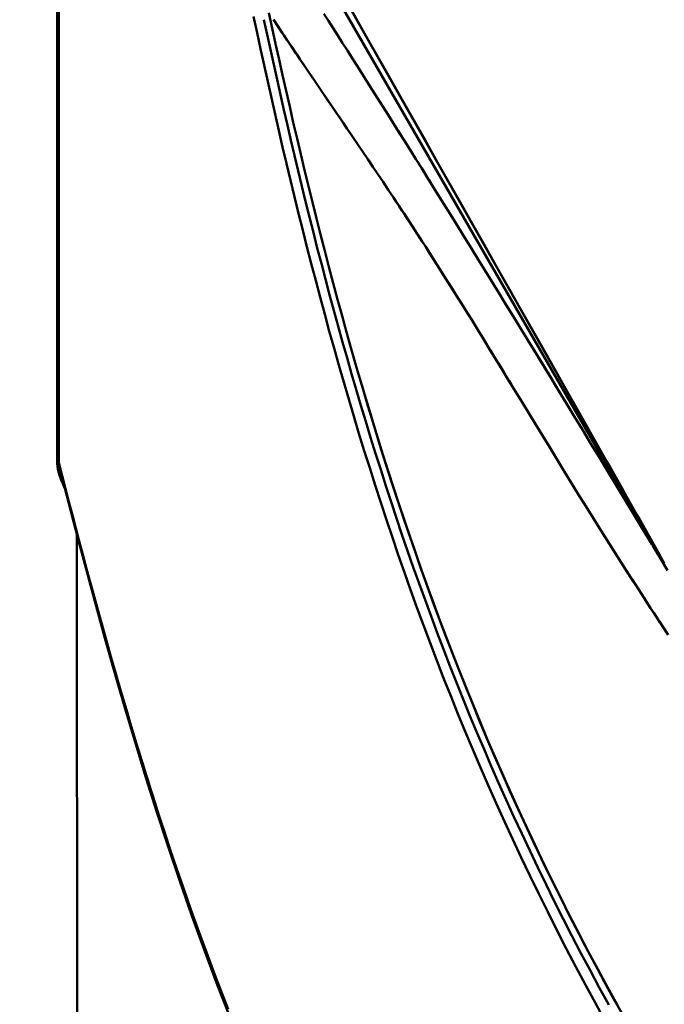
# Model space of a CAD drawing. Extents: x 36 to 4143, y 56 to 2914.
# Drawn here: x 2393 to 2451, y 2358 to 2448 of the extents above; entities that cross this region are included whole.
import ezdxf

# ---------------------------------------------------------------- set-up
doc = ezdxf.new("R2010")
doc.units = 0
doc.header["$LTSCALE"] = 10
doc.layers.get('Defpoints').update_dxf_attribs({"linetype": 'CONTINUOUS'})
doc.layers.add('AM_5', color=3, linetype='CONTINUOUS', lineweight=25)
doc.layers.add('Sichtbar (ISO)', color=7, linetype='CONTINUOUS', lineweight=50)
doc.styles.add('BEMSTIL', font='simplex.shx', dxfattribs={"width": 0.8})
doc.dimstyles.new('BEMASS$0', dxfattribs={"dimscale": 5, "dimtxt": 3.5, "dimasz": 3.5, "dimexe": 1.25, "dimexo": 0.625, "dimtad": 1, "dimdec": 1, "dimtxsty": 'BEMSTIL', "dimcen": 3, "dimclrd": 3, "dimclre": 3, "dimclrt": 3, "dimadec": 0, "dimazin": 0, "dimtfac": 0.875, "dimtdec": 1, "dimtmove": 0, "dimatfit": 3, "dimfxl": 1, "dimtolj": 1, "dimlwd": -1, "dimlwe": -1, "dimarcsym": 0})

# ---------------------------------------------------------------- blocks, each defined once
blk = doc.blocks.new('*D1')
at = {"layer": 'AM_5', "color": 3, "transparency": 16777216}
for p, q in [((2355.601, 2503.518), (2118.133, 2503.518)), ((2130.633, 1489.668), (2130.633, 2468.518)), ((2610.269, 1454.668), (2118.133, 1454.668))]:
    blk.add_line(p, q, dxfattribs=at)
for points in [[(2124.799, 2468.518), (2136.466, 2468.518), (2130.633, 2503.518)], [(2124.799, 1489.668), (2136.466, 1489.668), (2130.633, 1454.668)]]:
    blk.add_solid(points, dxfattribs=at)
at = {"layer": 'Defpoints', "color": 0, "transparency": 16777216}
for p in [(2130.633, 2503.518), (2361.851, 2503.518), (2616.519, 1454.668)]:
    blk.add_point(p, dxfattribs=at)
at = {"layer": 'AM_5', "color": 3, "transparency": 16777216, "insert": (2106.883, 1979.093), "char_height": 35, "attachment_point": 5, "rotation": 90, "style": 'BEMSTIL'}
blk.add_mtext('\\A1;1049', dxfattribs=at)
blk = doc.blocks.new('*D3')
at = {"layer": 'AM_5', "color": 3, "transparency": 16777216}
for p, q in [((2332.757, 2432.944), (2332.757, 2713.932)), ((3469.181, 2428.779), (3469.181, 2713.932)), ((3434.181, 2701.432), (2367.757, 2701.432))]:
    blk.add_line(p, q, dxfattribs=at)
for points in [[(2367.757, 2707.265), (2367.757, 2695.599), (2332.757, 2701.432)], [(3434.181, 2707.265), (3434.181, 2695.599), (3469.181, 2701.432)]]:
    blk.add_solid(points, dxfattribs=at)
at = {"layer": 'Defpoints', "color": 0, "transparency": 16777216}
for p in [(2332.757, 2701.432), (2332.757, 2426.694), (3469.181, 2422.529)]:
    blk.add_point(p, dxfattribs=at)
at = {"layer": 'AM_5', "color": 3, "transparency": 16777216, "insert": (2900.969, 2734.349), "char_height": 35, "attachment_point": 5, "style": 'BEMSTIL'}
blk.add_mtext('\\A1;1136 Aussen/Aussen', dxfattribs=at)

msp = doc.modelspace()

# ---------------------------------------------------------------- linework, layer by layer
at = {"layer": 'Sichtbar (ISO)'}
for p, q in [((2406.667, 2475.518), (2451.463, 2397.919)), ((2451.463, 2397.919), (2406.667, 2475.518)), ((2407.659, 2475.515), (2444.553, 2410.295)), ((2436.494, 2424.541), (2436.495, 2424.539))]:
    msp.add_line(p, q, dxfattribs=at)
at = {"layer": 'Sichtbar (ISO)', "flags": 128}
for points in [[(2395.993, 2407.728), (2395.993, 2410.504), (2395.992, 2413.261), (2395.991, 2415.996), (2395.991, 2418.712), (2395.99, 2421.407), (2395.99, 2424.082), (2395.989, 2426.736), (2395.988, 2429.37), (2395.988, 2431.984), (2395.987, 2434.576), (2395.987, 2437.149), (2395.986, 2439.7), (2395.986, 2442.231), (2395.985, 2444.742), (2395.985, 2447.232), (2395.984, 2449.701)], [(2396.142, 2407.728), (2396.141, 2410.504), (2396.14, 2413.26), (2396.14, 2415.996), (2396.139, 2418.712), (2396.138, 2421.407), (2396.138, 2424.082), (2396.137, 2426.736), (2396.136, 2429.37), (2396.136, 2431.983), (2396.135, 2434.576), (2396.134, 2437.149), (2396.134, 2439.7), (2396.133, 2442.231), (2396.133, 2444.742), (2396.132, 2447.232), (2396.132, 2449.701)], [(2396.132, 2449.701), (2396.132, 2447.232), (2396.133, 2444.742), (2396.133, 2442.231), (2396.134, 2439.7), (2396.134, 2437.149), (2396.135, 2434.576), (2396.136, 2431.983), (2396.136, 2429.37), (2396.137, 2426.736), (2396.138, 2424.082), (2396.138, 2421.407), (2396.139, 2418.712), (2396.14, 2415.996), (2396.14, 2413.26), (2396.141, 2410.504), (2396.142, 2407.728)], [(2445.834, 2356.9), (2444.915, 2358.568), (2444.013, 2360.235), (2443.128, 2361.899), (2442.26, 2363.56), (2441.408, 2365.219), (2440.572, 2366.875), (2439.753, 2368.529), (2438.95, 2370.179), (2438.163, 2371.827), (2437.391, 2373.471), (2436.635, 2375.113), (2435.895, 2376.751), (2435.169, 2378.387), (2434.458, 2380.019), (2433.761, 2381.649), (2433.079, 2383.275), (2432.412, 2384.898), (2431.758, 2386.517), (2431.118, 2388.132), (2430.492, 2389.744), (2429.878, 2391.353), (2429.277, 2392.957), (2428.689, 2394.559), (2428.113, 2396.157), (2427.548, 2397.751), (2426.995, 2399.341), (2426.453, 2400.928), (2425.922, 2402.512), (2425.402, 2404.091), (2424.892, 2405.668), (2424.393, 2407.24), (2423.903, 2408.809), (2423.422, 2410.374), (2422.951, 2411.935), (2422.489, 2413.493), (2422.036, 2415.047), (2421.591, 2416.597), (2421.154, 2418.144), (2420.726, 2419.687), (2420.306, 2421.226), (2419.893, 2422.761), (2419.487, 2424.293), (2419.089, 2425.82), (2418.697, 2427.344), (2418.313, 2428.864), (2417.935, 2430.38), (2417.563, 2431.893), (2417.198, 2433.401), (2416.838, 2434.906), (2416.484, 2436.407), (2416.136, 2437.904), (2415.793, 2439.397), (2415.456, 2440.886), (2415.124, 2442.372), (2414.796, 2443.853), (2414.474, 2445.33), (2414.155, 2446.804), (2413.842, 2448.273)], [(2446.903, 2358.395), (2446.004, 2360.029), (2445.121, 2361.66), (2444.254, 2363.289), (2443.404, 2364.915), (2442.57, 2366.537), (2441.753, 2368.157), (2440.951, 2369.773), (2440.165, 2371.386), (2439.394, 2372.995), (2438.639, 2374.602), (2437.899, 2376.205), (2437.174, 2377.805), (2436.463, 2379.401), (2435.767, 2380.994), (2435.085, 2382.584), (2434.417, 2384.169), (2433.763, 2385.751), (2433.122, 2387.33), (2432.495, 2388.904), (2431.881, 2390.475), (2431.28, 2392.041), (2430.691, 2393.604), (2430.114, 2395.163), (2429.549, 2396.718), (2428.995, 2398.27), (2428.453, 2399.817), (2427.922, 2401.36), (2427.401, 2402.9), (2426.89, 2404.436), (2426.39, 2405.967), (2425.9, 2407.495), (2425.419, 2409.019), (2424.947, 2410.539), (2424.484, 2412.055), (2424.03, 2413.567), (2423.585, 2415.075), (2423.148, 2416.579), (2422.72, 2418.079), (2422.299, 2419.575), (2421.886, 2421.067), (2421.48, 2422.554), (2421.082, 2424.038), (2420.69, 2425.518), (2420.306, 2426.993), (2419.928, 2428.465), (2419.557, 2429.932), (2419.191, 2431.395), (2418.832, 2432.854), (2418.479, 2434.309), (2418.132, 2435.76), (2417.79, 2437.206), (2417.454, 2438.649), (2417.123, 2440.087), (2416.797, 2441.521), (2416.475, 2442.95), (2416.159, 2444.375), (2415.847, 2445.796), (2415.54, 2447.213), (2415.237, 2448.625)], [(2420.223, 2448.534), (2420.643, 2447.879), (2421.067, 2447.217), (2421.496, 2446.547), (2421.929, 2445.869), (2422.366, 2445.183), (2422.809, 2444.488), (2423.257, 2443.785), (2423.71, 2443.071), (2424.169, 2442.348), (2424.634, 2441.615), (2425.105, 2440.871), (2425.582, 2440.115), (2426.066, 2439.348), (2426.556, 2438.569), (2427.054, 2437.778), (2427.559, 2436.974), (2428.072, 2436.157), (2428.592, 2435.326), (2429.12, 2434.482), (2429.656, 2433.623), (2430.201, 2432.75), (2430.753, 2431.862), (2431.315, 2430.959), (2431.885, 2430.04), (2432.464, 2429.106), (2433.053, 2428.156), (2433.65, 2427.189), (2434.257, 2426.206), (2434.873, 2425.207), (2435.499, 2424.191), (2436.134, 2423.158), (2436.779, 2422.108), (2437.433, 2421.042), (2438.097, 2419.958), (2438.771, 2418.857), (2439.454, 2417.739), (2440.147, 2416.603), (2440.85, 2415.451), (2441.562, 2414.281), (2442.284, 2413.095), (2443.016, 2411.891), (2443.757, 2410.67), (2444.508, 2409.433), (2445.268, 2408.179), (2446.038, 2406.908), (2446.817, 2405.62), (2447.605, 2404.316), (2448.403, 2402.995), (2449.209, 2401.658), (2450.026, 2400.305)], [(2444.553, 2410.294), (2443.468, 2412.213), (2442.383, 2414.131), (2441.298, 2416.049), (2440.213, 2417.968), (2439.128, 2419.886), (2438.043, 2421.804), (2436.958, 2423.723), (2435.872, 2425.641), (2434.787, 2427.559), (2433.702, 2429.477), (2432.617, 2431.395), (2431.532, 2433.314), (2430.447, 2435.232), (2429.362, 2437.15), (2428.276, 2439.068), (2427.191, 2440.987), (2426.106, 2442.905), (2425.021, 2444.823), (2423.936, 2446.741), (2422.851, 2448.659)], [(2414.784, 2447.993), (2415.075, 2446.637), (2415.37, 2445.276), (2415.67, 2443.912), (2415.974, 2442.544), (2416.282, 2441.171), (2416.595, 2439.795), (2416.912, 2438.415), (2417.234, 2437.031), (2417.561, 2435.644), (2417.893, 2434.252), (2418.231, 2432.856), (2418.573, 2431.457), (2418.922, 2430.053), (2419.276, 2428.646), (2419.636, 2427.235), (2420.002, 2425.821), (2420.374, 2424.402), (2420.753, 2422.98), (2421.138, 2421.554), (2421.53, 2420.124), (2421.929, 2418.69), (2422.335, 2417.253), (2422.748, 2415.812), (2423.169, 2414.367), (2423.597, 2412.918), (2424.034, 2411.466), (2424.479, 2410.01), (2424.932, 2408.551), (2425.393, 2407.088), (2425.864, 2405.621), (2426.343, 2404.15), (2426.832, 2402.676), (2427.33, 2401.199), (2427.838, 2399.717), (2428.356, 2398.233), (2428.884, 2396.744), (2429.423, 2395.252), (2429.972, 2393.756), (2430.533, 2392.257), (2431.105, 2390.754), (2431.688, 2389.248), (2432.283, 2387.738), (2432.891, 2386.225), (2433.51, 2384.708), (2434.143, 2383.187), (2434.788, 2381.663), (2435.446, 2380.136), (2436.117, 2378.605), (2436.802, 2377.072), (2437.5, 2375.535), (2438.211, 2373.996), (2438.937, 2372.453), (2439.677, 2370.907), (2440.431, 2369.358), (2441.199, 2367.806), (2441.982, 2366.252), (2442.78, 2364.694), (2443.592, 2363.134), (2444.42, 2361.57), (2445.263, 2360.004), (2446.121, 2358.436)], [(2446.122, 2358.435), (2445.264, 2360.004), (2444.422, 2361.57), (2443.594, 2363.133), (2442.781, 2364.694), (2441.983, 2366.251), (2441.2, 2367.806), (2440.431, 2369.358), (2439.677, 2370.907), (2438.937, 2372.453), (2438.212, 2373.996), (2437.5, 2375.535), (2436.802, 2377.072), (2436.117, 2378.606), (2435.446, 2380.136), (2434.788, 2381.663), (2434.143, 2383.187), (2433.51, 2384.708), (2432.891, 2386.225), (2432.283, 2387.738), (2431.688, 2389.248), (2431.104, 2390.754), (2430.533, 2392.257), (2429.972, 2393.756), (2429.422, 2395.252), (2428.884, 2396.744), (2428.355, 2398.232), (2427.837, 2399.717), (2427.329, 2401.198), (2426.831, 2402.676), (2426.343, 2404.15), (2425.863, 2405.621), (2425.393, 2407.088), (2424.932, 2408.551), (2424.479, 2410.01), (2424.034, 2411.466), (2423.597, 2412.918), (2423.169, 2414.367), (2422.747, 2415.812), (2422.334, 2417.253), (2421.928, 2418.69), (2421.529, 2420.124), (2421.137, 2421.554), (2420.751, 2422.98), (2420.373, 2424.402), (2420.001, 2425.821), (2419.635, 2427.235), (2419.275, 2428.646), (2418.921, 2430.053), (2418.573, 2431.457), (2418.23, 2432.856), (2417.893, 2434.252), (2417.561, 2435.644), (2417.234, 2437.031), (2416.912, 2438.415), (2416.594, 2439.795), (2416.282, 2441.172), (2415.974, 2442.544), (2415.67, 2443.912), (2415.37, 2445.276), (2415.075, 2446.637), (2414.784, 2447.993)], [(2451.532, 2392.067), (2450.723, 2393.288), (2449.928, 2394.498), (2449.147, 2395.697), (2448.38, 2396.885), (2447.625, 2398.061), (2446.884, 2399.225), (2446.154, 2400.378), (2445.437, 2401.518), (2444.731, 2402.647), (2444.036, 2403.762), (2443.353, 2404.865), (2442.68, 2405.955), (2442.018, 2407.032), (2441.365, 2408.096), (2440.723, 2409.146), (2440.089, 2410.183), (2439.465, 2411.207), (2438.85, 2412.217), (2438.243, 2413.213), (2437.644, 2414.196), (2437.054, 2415.165), (2436.471, 2416.12), (2435.896, 2417.062), (2435.327, 2417.99), (2434.766, 2418.904), (2434.212, 2419.804), (2433.664, 2420.692), (2433.122, 2421.566), (2432.586, 2422.427), (2432.056, 2423.275), (2431.531, 2424.11), (2431.012, 2424.933), (2430.498, 2425.743), (2429.99, 2426.541), (2429.486, 2427.328), (2428.987, 2428.103), (2428.493, 2428.867), (2428.003, 2429.62), (2427.517, 2430.363), (2427.036, 2431.096), (2426.558, 2431.82), (2426.084, 2432.534), (2425.615, 2433.24), (2425.148, 2433.938), (2424.686, 2434.628), (2424.226, 2435.311), (2423.77, 2435.987), (2423.317, 2436.656), (2422.868, 2437.32), (2422.421, 2437.978), (2421.977, 2438.63), (2421.537, 2439.278), (2421.099, 2439.921), (2420.664, 2440.561), (2420.231, 2441.196), (2419.801, 2441.828), (2419.374, 2442.457), (2418.95, 2443.083), (2418.528, 2443.707), (2418.109, 2444.328), (2417.692, 2444.947), (2417.277, 2445.564), (2416.865, 2446.179), (2416.455, 2446.793), (2416.047, 2447.405), (2415.641, 2448.016)], [(2416.008, 2447.463), (2416.298, 2447.029), (2416.588, 2446.594), (2416.879, 2446.158), (2417.171, 2445.722), (2417.465, 2445.285), (2417.759, 2444.847), (2418.055, 2444.408), (2418.352, 2443.968), (2418.65, 2443.527), (2418.949, 2443.085), (2419.25, 2442.641), (2419.553, 2442.195), (2419.858, 2441.745), (2420.164, 2441.296), (2420.469, 2440.846), (2420.776, 2440.395), (2421.084, 2439.943), (2421.393, 2439.488), (2421.704, 2439.032), (2422.016, 2438.573), (2422.329, 2438.113), (2422.644, 2437.649), (2422.96, 2437.184), (2423.277, 2436.716)], [(2430.671, 2431.995), (2430.495, 2432.277), (2430.32, 2432.558), (2430.147, 2432.836), (2429.974, 2433.114), (2429.802, 2433.39), (2429.63, 2433.664), (2429.46, 2433.937), (2429.29, 2434.209), (2429.122, 2434.479), (2428.954, 2434.748), (2428.787, 2435.015), (2428.62, 2435.281), (2428.455, 2435.546), (2428.29, 2435.809), (2428.126, 2436.071), (2427.963, 2436.331), (2427.8, 2436.59), (2427.638, 2436.848), (2427.477, 2437.104), (2427.317, 2437.36), (2427.158, 2437.613), (2426.999, 2437.866), (2426.841, 2438.117), (2426.684, 2438.367)], [(2426.301, 2432.209), (2426.555, 2431.824), (2426.811, 2431.437), (2427.067, 2431.048), (2427.325, 2430.656), (2427.584, 2430.261), (2427.843, 2429.864), (2428.104, 2429.464), (2428.366, 2429.061), (2428.629, 2428.656), (2428.894, 2428.247), (2429.159, 2427.836), (2429.426, 2427.421), (2429.694, 2427.004), (2429.963, 2426.583), (2430.233, 2426.159), (2430.505, 2425.732), (2430.778, 2425.302), (2431.052, 2424.869), (2431.328, 2424.433), (2431.605, 2423.993), (2431.883, 2423.55), (2432.163, 2423.103), (2432.444, 2422.653), (2432.727, 2422.2)], [(2441.769, 2413.942), (2441.62, 2414.187), (2441.471, 2414.431), (2441.323, 2414.675), (2441.175, 2414.918), (2441.027, 2415.16), (2440.88, 2415.401), (2440.733, 2415.642), (2440.587, 2415.881), (2440.441, 2416.121), (2440.296, 2416.359), (2440.151, 2416.597), (2440.007, 2416.833), (2439.862, 2417.07), (2439.719, 2417.305), (2439.575, 2417.54), (2439.432, 2417.774), (2439.29, 2418.007), (2439.148, 2418.239), (2439.006, 2418.471), (2438.865, 2418.702), (2438.724, 2418.932), (2438.584, 2419.162), (2438.444, 2419.39), (2438.304, 2419.618)], [(2435.015, 2418.499), (2435.106, 2418.35), (2435.198, 2418.202), (2435.289, 2418.053), (2435.38, 2417.904), (2435.472, 2417.754), (2435.564, 2417.604), (2435.656, 2417.454), (2435.748, 2417.303), (2435.84, 2417.153), (2435.933, 2417.001), (2436.026, 2416.85), (2436.118, 2416.698), (2436.211, 2416.546), (2436.305, 2416.393), (2436.398, 2416.24), (2436.492, 2416.087), (2436.585, 2415.934), (2436.679, 2415.78), (2436.773, 2415.626), (2436.868, 2415.471), (2436.962, 2415.316), (2437.057, 2415.161), (2437.152, 2415.005), (2437.247, 2414.85)], [(2422.936, 2417.32), (2423.359, 2415.851), (2423.79, 2414.379), (2424.229, 2412.903), (2424.676, 2411.423), (2425.132, 2409.94), (2425.596, 2408.453), (2426.07, 2406.961), (2426.553, 2405.467), (2427.045, 2403.968), (2427.547, 2402.466), (2428.059, 2400.959), (2428.581, 2399.45), (2429.114, 2397.936), (2429.657, 2396.419), (2430.212, 2394.898), (2430.777, 2393.373), (2431.355, 2391.845), (2431.944, 2390.313), (2432.545, 2388.777), (2433.159, 2387.238), (2433.786, 2385.695), (2434.426, 2384.148), (2435.078, 2382.598), (2435.745, 2381.044), (2436.425, 2379.487), (2437.119, 2377.926), (2437.827, 2376.363), (2438.549, 2374.796), (2439.285, 2373.226), (2440.036, 2371.653), (2440.802, 2370.077), (2441.582, 2368.497), (2442.378, 2366.915), (2443.19, 2365.33), (2444.016, 2363.741), (2444.859, 2362.15), (2445.717, 2360.556), (2446.591, 2358.959), (2447.481, 2357.36)], [(2438.873, 2412.179), (2438.933, 2412.081), (2438.993, 2411.983), (2439.053, 2411.885), (2439.113, 2411.786), (2439.173, 2411.688), (2439.233, 2411.589), (2439.293, 2411.49), (2439.353, 2411.392), (2439.413, 2411.293), (2439.474, 2411.194), (2439.534, 2411.094), (2439.595, 2410.995), (2439.655, 2410.896), (2439.716, 2410.796), (2439.777, 2410.696), (2439.838, 2410.597), (2439.899, 2410.497), (2439.96, 2410.397), (2440.021, 2410.297), (2440.082, 2410.196), (2440.143, 2410.096), (2440.204, 2409.995), (2440.266, 2409.895), (2440.327, 2409.794)], [(2451.171, 2398.595), (2450.895, 2399.083), (2450.62, 2399.57), (2450.344, 2400.058), (2450.068, 2400.545), (2449.792, 2401.033), (2449.517, 2401.52), (2449.241, 2402.007), (2448.965, 2402.495), (2448.689, 2402.982), (2448.414, 2403.47), (2448.138, 2403.957), (2447.862, 2404.445), (2447.586, 2404.932), (2447.311, 2405.42), (2447.035, 2405.907), (2446.759, 2406.394), (2446.483, 2406.882), (2446.208, 2407.369), (2445.932, 2407.857), (2445.656, 2408.344), (2445.38, 2408.832), (2445.105, 2409.319), (2444.829, 2409.807), (2444.553, 2410.294)], [(2446.839, 2405.583), (2446.78, 2405.682), (2446.72, 2405.781), (2446.66, 2405.88), (2446.6, 2405.979), (2446.54, 2406.077), (2446.481, 2406.176), (2446.421, 2406.275), (2446.362, 2406.373), (2446.302, 2406.471), (2446.243, 2406.57), (2446.183, 2406.668), (2446.124, 2406.766), (2446.065, 2406.864), (2446.005, 2406.961), (2445.946, 2407.059), (2445.887, 2407.157), (2445.828, 2407.254), (2445.769, 2407.352), (2445.71, 2407.449), (2445.651, 2407.546), (2445.592, 2407.644), (2445.534, 2407.741), (2445.475, 2407.838), (2445.416, 2407.934)], [(2396.801, 2405.161), (2396.757, 2405.252), (2396.713, 2405.345), (2396.669, 2405.438), (2396.625, 2405.532), (2396.581, 2405.628), (2396.537, 2405.725), (2396.494, 2405.823), (2396.451, 2405.923), (2396.409, 2406.024), (2396.368, 2406.126), (2396.328, 2406.229), (2396.288, 2406.335), (2396.251, 2406.441), (2396.214, 2406.549), (2396.179, 2406.659), (2396.146, 2406.77), (2396.115, 2406.883), (2396.087, 2406.998), (2396.061, 2407.115), (2396.039, 2407.233), (2396.02, 2407.354), (2396.006, 2407.476), (2395.996, 2407.601), (2395.993, 2407.728)], [(2396.142, 2407.728), (2396.139, 2407.728), (2396.136, 2407.728), (2396.133, 2407.728), (2396.129, 2407.728), (2396.125, 2407.728), (2396.121, 2407.728), (2396.116, 2407.728), (2396.111, 2407.728), (2396.106, 2407.728), (2396.101, 2407.728), (2396.095, 2407.728), (2396.089, 2407.728), (2396.083, 2407.728), (2396.076, 2407.728), (2396.069, 2407.728), (2396.062, 2407.728), (2396.054, 2407.728), (2396.046, 2407.728), (2396.038, 2407.728), (2396.03, 2407.728), (2396.021, 2407.728), (2396.012, 2407.728), (2396.003, 2407.728), (2395.993, 2407.728)], [(2396.072, 2407.062), (2396.081, 2407.025), (2396.089, 2406.988), (2396.098, 2406.951), (2396.107, 2406.914), (2396.117, 2406.877), (2396.126, 2406.841), (2396.136, 2406.804), (2396.146, 2406.768), (2396.157, 2406.732), (2396.167, 2406.697), (2396.178, 2406.661), (2396.189, 2406.625), (2396.2, 2406.59), (2396.212, 2406.555), (2396.223, 2406.52), (2396.235, 2406.485), (2396.247, 2406.451), (2396.259, 2406.416), (2396.271, 2406.382), (2396.283, 2406.348), (2396.296, 2406.314), (2396.308, 2406.28), (2396.321, 2406.247), (2396.334, 2406.213)], [(2396.202, 2407.268), (2396.198, 2407.287), (2396.194, 2407.306), (2396.19, 2407.325), (2396.187, 2407.345), (2396.183, 2407.364), (2396.18, 2407.383), (2396.177, 2407.402), (2396.174, 2407.421), (2396.171, 2407.44), (2396.168, 2407.459), (2396.165, 2407.478), (2396.162, 2407.497), (2396.16, 2407.517), (2396.157, 2407.536), (2396.155, 2407.555), (2396.153, 2407.574), (2396.151, 2407.593), (2396.149, 2407.613), (2396.147, 2407.632), (2396.146, 2407.651), (2396.145, 2407.67), (2396.143, 2407.689), (2396.142, 2407.709), (2396.142, 2407.728)], [(2411.52, 2358.042), (2411.038, 2359.278), (2410.563, 2360.512), (2410.095, 2361.746), (2409.634, 2362.978), (2409.18, 2364.209), (2408.733, 2365.438), (2408.293, 2366.666), (2407.859, 2367.893), (2407.431, 2369.119), (2407.01, 2370.343), (2406.594, 2371.566), (2406.184, 2372.788), (2405.78, 2374.009), (2405.381, 2375.228), (2404.988, 2376.446), (2404.599, 2377.663), (2404.216, 2378.878), (2403.838, 2380.093), (2403.464, 2381.306), (2403.095, 2382.518), (2402.73, 2383.729), (2402.369, 2384.939), (2402.012, 2386.148), (2401.66, 2387.356), (2401.311, 2388.563), (2400.965, 2389.768), (2400.624, 2390.973), (2400.285, 2392.177), (2399.95, 2393.38), (2399.618, 2394.582), (2399.289, 2395.782), (2398.963, 2396.982), (2398.64, 2398.181), (2398.319, 2399.378), (2398.001, 2400.574), (2397.686, 2401.769), (2397.373, 2402.963), (2397.062, 2404.156), (2396.753, 2405.348), (2396.446, 2406.538), (2396.142, 2407.728)], [(2396.142, 2407.728), (2396.142, 2407.708), (2396.143, 2407.689), (2396.144, 2407.67), (2396.146, 2407.65), (2396.147, 2407.631), (2396.149, 2407.611), (2396.15, 2407.592), (2396.152, 2407.573), (2396.154, 2407.553), (2396.156, 2407.534), (2396.158, 2407.515), (2396.161, 2407.495), (2396.163, 2407.476), (2396.166, 2407.457), (2396.169, 2407.437), (2396.172, 2407.418), (2396.175, 2407.399), (2396.178, 2407.38), (2396.181, 2407.36), (2396.185, 2407.341), (2396.188, 2407.322), (2396.192, 2407.303), (2396.195, 2407.283), (2396.199, 2407.264)], [(2396.253, 2407.045), (2396.251, 2407.054), (2396.249, 2407.063), (2396.247, 2407.072), (2396.244, 2407.081), (2396.242, 2407.09), (2396.24, 2407.099), (2396.238, 2407.108), (2396.235, 2407.117), (2396.233, 2407.126), (2396.231, 2407.135), (2396.229, 2407.144), (2396.227, 2407.154), (2396.225, 2407.163), (2396.223, 2407.172), (2396.221, 2407.181), (2396.219, 2407.19), (2396.217, 2407.199), (2396.215, 2407.208), (2396.213, 2407.217), (2396.211, 2407.227), (2396.209, 2407.236), (2396.207, 2407.245), (2396.205, 2407.254), (2396.203, 2407.263)], [(2411.803, 2357.028), (2410.569, 2360.203), (2409.382, 2363.37), (2408.24, 2366.529), (2407.14, 2369.68), (2406.079, 2372.824), (2405.053, 2375.962), (2404.061, 2379.092), (2403.1, 2382.217), (2402.168, 2385.337), (2401.262, 2388.451), (2400.38, 2391.56), (2399.521, 2394.665), (2397.857, 2400.862), (2396.253, 2407.045)], [(2442.015, 2407.038), (2442.126, 2406.857), (2442.237, 2406.676), (2442.348, 2406.495), (2442.46, 2406.313), (2442.572, 2406.131), (2442.684, 2405.949), (2442.797, 2405.767), (2442.909, 2405.584), (2443.023, 2405.4), (2443.136, 2405.217), (2443.25, 2405.033), (2443.363, 2404.849), (2443.478, 2404.664), (2443.592, 2404.479), (2443.707, 2404.294), (2443.822, 2404.108), (2443.937, 2403.922), (2444.053, 2403.736), (2444.169, 2403.55), (2444.285, 2403.363), (2444.402, 2403.176), (2444.518, 2402.988), (2444.635, 2402.8), (2444.753, 2402.612)], [(2397.806, 2356.83), (2397.805, 2359.017), (2397.803, 2361.196), (2397.802, 2363.368), (2397.8, 2365.534), (2397.799, 2367.692), (2397.798, 2369.845), (2397.796, 2371.99), (2397.795, 2374.128), (2397.794, 2376.259), (2397.793, 2378.382), (2397.791, 2380.497), (2397.79, 2382.603), (2397.789, 2384.7), (2397.787, 2386.788), (2397.786, 2388.867), (2397.785, 2390.937), (2397.784, 2392.999), (2397.782, 2395.052), (2397.781, 2397.097), (2397.78, 2399.133), (2397.779, 2401.161)], [(2451.221, 2398.32), (2451.161, 2398.42), (2451.101, 2398.52), (2451.041, 2398.62), (2450.981, 2398.72), (2450.92, 2398.819), (2450.86, 2398.919), (2450.801, 2399.019), (2450.741, 2399.118), (2450.681, 2399.217), (2450.621, 2399.317), (2450.561, 2399.416), (2450.502, 2399.515), (2450.442, 2399.614), (2450.382, 2399.713), (2450.323, 2399.812), (2450.263, 2399.911), (2450.204, 2400.009), (2450.144, 2400.108), (2450.085, 2400.207), (2450.026, 2400.305)], [(2447.462, 2398.317), (2447.73, 2397.898), (2447.999, 2397.478), (2448.269, 2397.056), (2448.542, 2396.634), (2448.815, 2396.209), (2449.091, 2395.784), (2449.368, 2395.357), (2449.647, 2394.929), (2449.927, 2394.5), (2450.209, 2394.069), (2450.493, 2393.637), (2450.778, 2393.203), (2451.066, 2392.769), (2451.355, 2392.333)], [(2401.24, 2388.803), (2401.589, 2387.596), (2401.941, 2386.387), (2402.297, 2385.177), (2402.658, 2383.967), (2403.022, 2382.755), (2403.391, 2381.542), (2403.765, 2380.328), (2404.143, 2379.113), (2404.525, 2377.897), (2404.913, 2376.679), (2405.306, 2375.461), (2405.704, 2374.241), (2406.107, 2373.02), (2406.516, 2371.797), (2406.931, 2370.574), (2407.352, 2369.349), (2407.778, 2368.122), (2408.212, 2366.895), (2408.651, 2365.666), (2409.097, 2364.436), (2409.55, 2363.205), (2410.01, 2361.972), (2410.477, 2360.738), (2410.951, 2359.503), (2411.432, 2358.266)]]:
    msp.add_lwpolyline(points, dxfattribs=at)

# ---------------------------------------------------------------- dimensions: what is measured, and where the dimension line sits
at = {"layer": 'AM_5'}
dim = msp.add_linear_dim(base=(2332.757, 2701.432), p1=(3469.181, 2422.529), p2=(2332.757, 2426.694), text='<> Aussen/Aussen', dimstyle='BEMASS$0', override={"dimscale": 10, "dimdec": 0, "dimtdec": 2}, dxfattribs=at)
dim.commit()
dim.dimension.update_dxf_attribs({"geometry": '*D3', "text_midpoint": (2900.969, 2734.349)})
dim = msp.add_linear_dim(base=(2130.633, 2503.518), p1=(2616.519, 1454.668), p2=(2361.851, 2503.518), angle=270, dimstyle='BEMASS$0', override={"dimscale": 10, "dimdec": 0, "dimtdec": 2}, dxfattribs=at)
dim.commit()
dim.dimension.update_dxf_attribs({"geometry": '*D1', "text_midpoint": (2106.883, 1979.093)})

doc.saveas('drawing.dxf')
